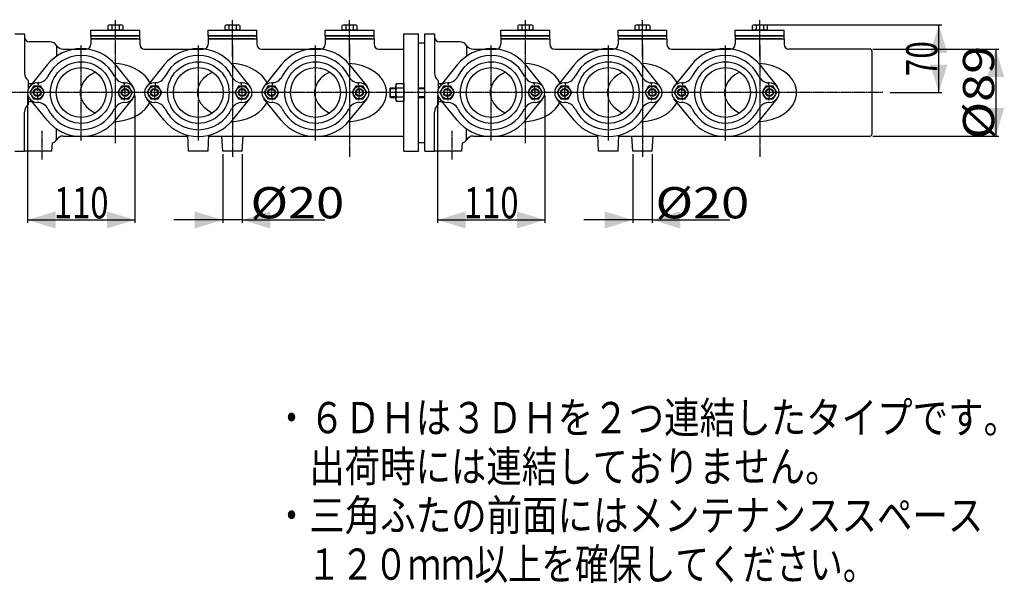
# Model space of a CAD drawing. Extents: x -1763 to 1878, y -576 to 1001.
# Drawn here: x -1244 to -236, y -576 to 0 of the extents above; entities that cross this region are included whole.
import ezdxf
from ezdxf.enums import TextEntityAlignment as Align

# ---------------------------------------------------------------- set-up
doc = ezdxf.new("R2010")
doc.units = 0
doc.linetypes.add('CENTER', pattern=[2, 1.25, -0.25, 0.25, -0.25])
doc.layers.get('0').update_dxf_attribs({"color": 3, "linetype": 'CONTINUOUS'})
doc.styles.get("Standard").update_dxf_attribs({"font": 'TXT', "bigfont": 'BIGFONT'})

# ---------------------------------------------------------------- blocks, each defined once
blk = doc.blocks.new('G0')
at = {"color": 7, "linetype": 'CONTINUOUS'}
for p, q in [((-1051.28811, -16.089139), (-1051.28811, -19.089139)), ((-1001.28811, -16.089139), (-1051.28811, -16.089139)), ((-1051.28811, -19.089139), (-1001.28811, -19.089139)), ((-1001.28811, -19.089139), (-1001.28811, -16.089139))]:
    blk.add_line(p, q, dxfattribs=at)
blk = doc.blocks.new('G1')
at = {"color": 7, "linetype": 'CONTINUOUS'}
for p, q in [((-1051.28811, -16.089139), (-1051.28811, -10.089139)), ((-1051.28811, -10.089139), (-1001.28811, -10.089139)), ((-1051.28811, -16.089139), (-1001.28811, -16.089139)), ((-1001.28811, -16.089139), (-1001.28811, -10.089139))]:
    blk.add_line(p, q, dxfattribs=at)
blk = doc.blocks.new('G2')
at = {"color": 7, "linetype": 'CONTINUOUS'}
for p, q in [((-1033.793663, -10.089139), (-1033.793663, -5.39104)), ((-1031.917275, -4.789139), (-1020.658945, -4.789139)), ((-1030.040887, -5.39104), (-1030.040887, -10.089139)), ((-1022.535333, -5.39104), (-1022.535333, -10.089139)), ((-1018.782556, -5.39104), (-1018.782556, -10.089139)), ((-1018.782556, -10.089139), (-1033.793663, -10.089139))]:
    blk.add_line(p, q, dxfattribs=at)
for centre, radius, start, end in [((-1031.917275, -8.014852), 3.225713, 54.42999, 125.57001), ((-1026.28811, -16.789139), 12, 71.776086, 108.223914), ((-1020.658945, -8.014852), 3.225713, 54.42999, 125.57001)]:
    blk.add_arc(centre, radius, start, end, dxfattribs=at)
blk = doc.blocks.new('G6')
at = {"color": 7, "linetype": 'CONTINUOUS'}
for p, q in [((-1230.040887, -67.589139), (-1233.793663, -74.089139)), ((-1222.535333, -67.589139), (-1230.040887, -67.589139)), ((-1218.782556, -74.089139), (-1222.535333, -67.589139)), ((-1233.793663, -74.089139), (-1230.040887, -80.589139)), ((-1230.040887, -80.589139), (-1222.535333, -80.589139)), ((-1222.535333, -80.589139), (-1218.782556, -74.089139))]:
    blk.add_line(p, q, dxfattribs=at)
for radius in [6.5, 4, 3.323418]:
    blk.add_circle((-1226.28811, -74.089139), radius, dxfattribs=at)
blk = doc.blocks.new('G7')
at = {"color": 7, "linetype": 'CONTINUOUS'}
for p, q in [((-1140.040887, -67.589139), (-1143.793663, -74.089139)), ((-1132.535333, -67.589139), (-1140.040887, -67.589139)), ((-1128.782556, -74.089139), (-1132.535333, -67.589139)), ((-1143.793663, -74.089139), (-1140.040887, -80.589139)), ((-1140.040887, -80.589139), (-1132.535333, -80.589139)), ((-1132.535333, -80.589139), (-1128.782556, -74.089139))]:
    blk.add_line(p, q, dxfattribs=at)
for radius in [6.5, 4, 3.323418]:
    blk.add_circle((-1136.28811, -74.089139), radius, dxfattribs=at)
blk = doc.blocks.new('G8')
at = {"color": 7, "linetype": 'CONTINUOUS'}
for p, q in [((-1110.040887, -67.589139), (-1113.793663, -74.089139)), ((-1102.535333, -67.589139), (-1110.040887, -67.589139)), ((-1098.782556, -74.089139), (-1102.535333, -67.589139)), ((-1113.793663, -74.089139), (-1110.040887, -80.589139)), ((-1110.040887, -80.589139), (-1102.535333, -80.589139)), ((-1102.535333, -80.589139), (-1098.782556, -74.089139))]:
    blk.add_line(p, q, dxfattribs=at)
for radius in [6.5, 4, 3.323418]:
    blk.add_circle((-1106.28811, -74.089139), radius, dxfattribs=at)
blk = doc.blocks.new('G9')
at = {"color": 7, "linetype": 'CONTINUOUS'}
for p, q in [((-1020.040887, -67.589139), (-1023.793663, -74.089139)), ((-1012.535333, -67.589139), (-1020.040887, -67.589139)), ((-1008.782556, -74.089139), (-1012.535333, -67.589139)), ((-1023.793663, -74.089139), (-1020.040887, -80.589139)), ((-1020.040887, -80.589139), (-1012.535333, -80.589139)), ((-1012.535333, -80.589139), (-1008.782556, -74.089139))]:
    blk.add_line(p, q, dxfattribs=at)
for radius in [6.5, 4, 3.323418]:
    blk.add_circle((-1016.28811, -74.089139), radius, dxfattribs=at)
blk = doc.blocks.new('G15')
at = {"color": 7, "linetype": 'CONTINUOUS'}
for p, q in [((-1236.28811, -77.089139), (-1236.28811, -207.460417)), ((-1126.28811, -77.089139), (-1126.28811, -207.460417)), ((-1236.28811, -204.460417), (-1126.28811, -204.460417))]:
    blk.add_line(p, q, dxfattribs=at)
at = {"color": 7}
for points in [[(-1207.598967, -195.689265), (-1207.598967, -213.231568), (-1236.28811, -204.460417)], [(-1154.977253, -213.231568), (-1154.977253, -195.689265), (-1126.28811, -204.460417)]]:
    blk.add_solid(points, dxfattribs=at)
at = {"color": 7, "width": 0.58}
blk.add_text('110', height=32, dxfattribs=at).set_placement((-1209.28811, -202.860418), (-1153.28811, -202.860418), align=Align.FIT)
blk = doc.blocks.new('G20')
at = {"color": 7, "linetype": 'CONTINUOUS'}
for p, q in [((-1121.28811, -16.089139), (-1171.28811, -16.089139)), ((-1171.28811, -16.089139), (-1171.28811, -19.089139)), ((-1171.28811, -19.089139), (-1121.28811, -19.089139)), ((-1121.28811, -19.089139), (-1121.28811, -16.089139))]:
    blk.add_line(p, q, dxfattribs=at)
blk = doc.blocks.new('G21')
at = {"color": 7, "linetype": 'CONTINUOUS'}
for p, q in [((-1171.28811, -10.089139), (-1121.28811, -10.089139)), ((-1171.28811, -16.089139), (-1171.28811, -10.089139)), ((-1171.28811, -16.089139), (-1121.28811, -16.089139)), ((-1121.28811, -16.089139), (-1121.28811, -10.089139))]:
    blk.add_line(p, q, dxfattribs=at)
blk = doc.blocks.new('G22')
at = {"color": 7, "linetype": 'CONTINUOUS'}
for p, q in [((-1153.793663, -10.089139), (-1153.793663, -5.39104)), ((-1151.917275, -4.789139), (-1140.658945, -4.789139)), ((-1150.040887, -5.39104), (-1150.040887, -10.089139)), ((-1142.535333, -5.39104), (-1142.535333, -10.089139)), ((-1138.782556, -5.39104), (-1138.782556, -10.089139)), ((-1138.782556, -10.089139), (-1153.793663, -10.089139))]:
    blk.add_line(p, q, dxfattribs=at)
for centre, radius, start, end in [((-1151.917275, -8.014852), 3.225713, 54.42999, 125.57001), ((-1146.28811, -16.789139), 12, 71.776086, 108.223914), ((-1140.658945, -8.014852), 3.225713, 54.42999, 125.57001)]:
    blk.add_arc(centre, radius, start, end, dxfattribs=at)
blk = doc.blocks.new('G39')
at = {"color": 7, "linetype": 'CONTINUOUS'}
for p, q in [((-881.28811, -16.089139), (-931.28811, -16.089139)), ((-931.28811, -16.089139), (-931.28811, -19.089139)), ((-931.28811, -19.089139), (-881.28811, -19.089139)), ((-881.28811, -19.089139), (-881.28811, -16.089139))]:
    blk.add_line(p, q, dxfattribs=at)
blk = doc.blocks.new('G40')
at = {"color": 7, "linetype": 'CONTINUOUS'}
for p, q in [((-931.28811, -10.089139), (-881.28811, -10.089139)), ((-931.28811, -16.089139), (-931.28811, -10.089139)), ((-931.28811, -16.089139), (-881.28811, -16.089139)), ((-881.28811, -16.089139), (-881.28811, -10.089139))]:
    blk.add_line(p, q, dxfattribs=at)
blk = doc.blocks.new('G41')
at = {"color": 7, "linetype": 'CONTINUOUS'}
for p, q in [((-913.793663, -10.089139), (-913.793663, -5.39104)), ((-911.917275, -4.789139), (-900.658945, -4.789139)), ((-910.040887, -5.39104), (-910.040887, -10.089139)), ((-902.535333, -5.39104), (-902.535333, -10.089139)), ((-898.782556, -5.39104), (-898.782556, -10.089139)), ((-898.782556, -10.089139), (-913.793663, -10.089139))]:
    blk.add_line(p, q, dxfattribs=at)
for centre, radius, start, end in [((-911.917275, -8.014852), 3.225713, 54.42999, 125.57001), ((-906.28811, -16.789139), 12, 71.776086, 108.223914), ((-900.658945, -8.014852), 3.225713, 54.42999, 125.57001)]:
    blk.add_arc(centre, radius, start, end, dxfattribs=at)
blk = doc.blocks.new('G42')
at = {"color": 7, "linetype": 'CONTINUOUS'}
for p, q in [((-990.040887, -67.589139), (-993.793663, -74.089139)), ((-982.535333, -67.589139), (-990.040887, -67.589139)), ((-978.782556, -74.089139), (-982.535333, -67.589139)), ((-993.793663, -74.089139), (-990.040887, -80.589139)), ((-990.040887, -80.589139), (-982.535333, -80.589139)), ((-982.535333, -80.589139), (-978.782556, -74.089139))]:
    blk.add_line(p, q, dxfattribs=at)
for radius in [6.5, 4, 3.323418]:
    blk.add_circle((-986.28811, -74.089139), radius, dxfattribs=at)
blk = doc.blocks.new('G43')
at = {"color": 7, "linetype": 'CONTINUOUS'}
for p, q in [((-900.040887, -67.589139), (-903.793663, -74.089139)), ((-892.535333, -67.589139), (-900.040887, -67.589139)), ((-888.782556, -74.089139), (-892.535333, -67.589139)), ((-903.793663, -74.089139), (-900.040887, -80.589139)), ((-900.040887, -80.589139), (-892.535333, -80.589139)), ((-892.535333, -80.589139), (-888.782556, -74.089139))]:
    blk.add_line(p, q, dxfattribs=at)
for radius in [6.5, 4, 3.323418]:
    blk.add_circle((-896.28811, -74.089139), radius, dxfattribs=at)
blk = doc.blocks.new('G48')
at = {"color": 7, "linetype": 'CONTINUOUS'}
for p, q in [((-1036.28811, -137.089139), (-1036.28811, -207.460417)), ((-1016.28811, -137.089139), (-1016.28811, -207.460417)), ((-1036.28811, -204.460417), (-1086.28811, -204.460417)), ((-1016.28811, -204.460417), (-1036.28811, -204.460417)), ((-1016.28811, -204.460417), (-931.865946, -204.460417))]:
    blk.add_line(p, q, dxfattribs=at)
at = {"color": 7}
for points in [[(-1064.977253, -213.231568), (-1064.977253, -195.689265), (-1036.28811, -204.460417)], [(-987.598967, -195.689265), (-987.598967, -213.231568), (-1016.28811, -204.460417)]]:
    blk.add_solid(points, dxfattribs=at)
at = {"color": 7, "width": 0.6}
blk.add_text('%%c20', height=32, dxfattribs=at).set_placement((-1007.865945, -202.860418), (-911.865945, -202.860418), align=Align.FIT)
blk = doc.blocks.new('G49')
at = {"color": 7, "linetype": 'CONTINUOUS'}
for p, q in [((-581.28811, -16.089139), (-631.28811, -16.089139)), ((-631.28811, -16.089139), (-631.28811, -19.089139)), ((-631.28811, -19.089139), (-581.28811, -19.089139)), ((-581.28811, -19.089139), (-581.28811, -16.089139))]:
    blk.add_line(p, q, dxfattribs=at)
blk = doc.blocks.new('G50')
at = {"color": 7, "linetype": 'CONTINUOUS'}
for p, q in [((-631.28811, -10.089139), (-581.28811, -10.089139)), ((-631.28811, -16.089139), (-631.28811, -10.089139)), ((-631.28811, -16.089139), (-581.28811, -16.089139)), ((-581.28811, -16.089139), (-581.28811, -10.089139))]:
    blk.add_line(p, q, dxfattribs=at)
blk = doc.blocks.new('G51')
at = {"color": 7, "linetype": 'CONTINUOUS'}
for p, q in [((-613.793663, -10.089139), (-613.793663, -5.39104)), ((-611.917275, -4.789139), (-600.658945, -4.789139)), ((-610.040887, -5.39104), (-610.040887, -10.089139)), ((-602.535333, -5.39104), (-602.535333, -10.089139)), ((-598.782556, -5.39104), (-598.782556, -10.089139)), ((-598.782556, -10.089139), (-613.793663, -10.089139))]:
    blk.add_line(p, q, dxfattribs=at)
for centre, radius, start, end in [((-611.917275, -8.014852), 3.225713, 54.42999, 125.57001), ((-606.28811, -16.789139), 12, 71.776086, 108.223914), ((-600.658945, -8.014852), 3.225713, 54.42999, 125.57001)]:
    blk.add_arc(centre, radius, start, end, dxfattribs=at)
blk = doc.blocks.new('G53')
at = {"color": 7, "linetype": 'CONTINUOUS'}
for p, q in [((-859.037588, -81.017342), (-859.037588, -67.160936)), ((-858.308771, -64.851535), (-850.637588, -64.851535)), ((-850.637588, -69.470337), (-858.308771, -69.470337)), ((-850.637588, -64.851535), (-850.637588, -83.326744)), ((-850.637588, -78.707941), (-858.308771, -78.707941)), ((-850.637588, -83.326744), (-858.308771, -83.326744))]:
    blk.add_line(p, q, dxfattribs=at)
for centre, radius, start, end in [((-855.014282, -67.160936), 4.023306, 144.969964, 215.030036), ((-844.037588, -74.089139), 15, 162.066067, 197.933933), ((-855.014282, -81.017342), 4.023306, 144.969964, 215.030036)]:
    blk.add_arc(centre, radius, start, end, dxfattribs=at)
blk = doc.blocks.new('G54')
at = {"color": 7, "linetype": 'CONTINUOUS'}
for p, q in [((-864.476211, -69.089139), (-865.28811, -69.901038)), ((-865.28811, -69.901038), (-859.037588, -69.901038)), ((-865.28811, -69.901038), (-865.28811, -78.27724)), ((-864.476211, -79.089139), (-864.476211, -69.089139)), ((-864.476211, -69.089139), (-859.037588, -69.089139)), ((-835.637588, -69.089139), (-829.28811, -69.089139)), ((-835.637588, -69.901038), (-829.28811, -69.901038)), ((-865.28811, -78.27724), (-859.037588, -78.27724)), ((-865.28811, -78.27724), (-864.476211, -79.089139)), ((-864.476211, -79.089139), (-859.037588, -79.089139)), ((-835.637588, -78.27724), (-829.28811, -78.27724)), ((-835.637588, -79.089139), (-829.28811, -79.089139))]:
    blk.add_line(p, q, dxfattribs=at)
blk = doc.blocks.new('G55')
at = {"color": 7, "linetype": 'CONTINUOUS'}
for p, q in [((-810.040887, -67.589139), (-813.793663, -74.089139)), ((-802.535333, -67.589139), (-810.040887, -67.589139)), ((-798.782556, -74.089139), (-802.535333, -67.589139)), ((-813.793663, -74.089139), (-810.040887, -80.589139)), ((-810.040887, -80.589139), (-802.535333, -80.589139)), ((-802.535333, -80.589139), (-798.782556, -74.089139))]:
    blk.add_line(p, q, dxfattribs=at)
for radius in [6.5, 4, 3.323418]:
    blk.add_circle((-806.28811, -74.089139), radius, dxfattribs=at)
blk = doc.blocks.new('G56')
at = {"color": 7, "linetype": 'CONTINUOUS'}
for p, q in [((-720.040887, -67.589139), (-723.793663, -74.089139)), ((-712.535333, -67.589139), (-720.040887, -67.589139)), ((-708.782556, -74.089139), (-712.535333, -67.589139)), ((-723.793663, -74.089139), (-720.040887, -80.589139)), ((-720.040887, -80.589139), (-712.535333, -80.589139)), ((-712.535333, -80.589139), (-708.782556, -74.089139))]:
    blk.add_line(p, q, dxfattribs=at)
for radius in [6.5, 4, 3.323418]:
    blk.add_circle((-716.28811, -74.089139), radius, dxfattribs=at)
blk = doc.blocks.new('G57')
at = {"color": 7, "linetype": 'CONTINUOUS'}
for p, q in [((-690.040887, -67.589139), (-693.793663, -74.089139)), ((-682.535333, -67.589139), (-690.040887, -67.589139)), ((-678.782556, -74.089139), (-682.535333, -67.589139)), ((-693.793663, -74.089139), (-690.040887, -80.589139)), ((-690.040887, -80.589139), (-682.535333, -80.589139)), ((-682.535333, -80.589139), (-678.782556, -74.089139))]:
    blk.add_line(p, q, dxfattribs=at)
for radius in [6.5, 4, 3.323418]:
    blk.add_circle((-686.28811, -74.089139), radius, dxfattribs=at)
blk = doc.blocks.new('G58')
at = {"color": 7, "linetype": 'CONTINUOUS'}
for p, q in [((-600.040887, -67.589139), (-603.793663, -74.089139)), ((-592.535333, -67.589139), (-600.040887, -67.589139)), ((-588.782556, -74.089139), (-592.535333, -67.589139)), ((-603.793663, -74.089139), (-600.040887, -80.589139)), ((-600.040887, -80.589139), (-592.535333, -80.589139)), ((-592.535333, -80.589139), (-588.782556, -74.089139))]:
    blk.add_line(p, q, dxfattribs=at)
for radius in [6.5, 4, 3.323418]:
    blk.add_circle((-596.28811, -74.089139), radius, dxfattribs=at)
blk = doc.blocks.new('G66')
at = {"color": 7, "linetype": 'CONTINUOUS'}
for p, q in [((-816.28811, -77.089139), (-816.28811, -207.460417)), ((-706.28811, -77.089139), (-706.28811, -207.460417)), ((-816.28811, -204.460417), (-706.28811, -204.460417))]:
    blk.add_line(p, q, dxfattribs=at)
at = {"color": 7}
for points in [[(-787.598967, -195.689265), (-787.598967, -213.231568), (-816.28811, -204.460417)], [(-734.977253, -213.231568), (-734.977253, -195.689265), (-706.28811, -204.460417)]]:
    blk.add_solid(points, dxfattribs=at)
at = {"color": 7, "width": 0.58}
blk.add_text('110', height=32, dxfattribs=at).set_placement((-789.28811, -202.860418), (-733.28811, -202.860418), align=Align.FIT)
blk = doc.blocks.new('G68')
at = {"color": 7, "linetype": 'CONTINUOUS'}
for p, q in [((-370.28811, -29.589139), (-241.473189, -29.589139)), ((-244.473189, -29.589139), (-244.473189, -118.589139)), ((-370.28811, -118.589139), (-241.473189, -118.589139))]:
    blk.add_line(p, q, dxfattribs=at)
at = {"color": 7}
for points in [[(-235.702038, -58.278282), (-253.24434, -58.278282), (-244.473189, -29.589139)], [(-253.24434, -89.899997), (-235.702038, -89.899997), (-244.473189, -118.589139)]]:
    blk.add_solid(points, dxfattribs=at)
at = {"color": 7, "width": 0.6}
blk.add_text('%%c89', height=32, rotation=90, dxfattribs=at).set_placement((-246.073188, -122.089139), (-246.073188, -26.089139), align=Align.FIT)
blk = doc.blocks.new('G74')
at = {"color": 7, "linetype": 'CONTINUOUS'}
for p, q in [((-483.28811, -4.789139), (-299.751646, -4.789139)), ((-302.751646, -74.089139), (-302.751646, -4.789139)), ((-352.572017, -74.089139), (-299.751646, -74.089139))]:
    blk.add_line(p, q, dxfattribs=at)
at = {"color": 7}
for points in [[(-293.980495, -33.478282), (-311.522797, -33.478282), (-302.751646, -4.789139)], [(-311.522797, -45.399997), (-293.980495, -45.399997), (-302.751646, -74.089139)]]:
    blk.add_solid(points, dxfattribs=at)
at = {"color": 7, "width": 0.56}
blk.add_text('70', height=32, rotation=90, dxfattribs=at).set_placement((-304.351645, -57.439139), (-304.351645, -21.439139), align=Align.FIT)
blk = doc.blocks.new('G75')
at = {"color": 7, "linetype": 'CONTINUOUS'}
for p, q in [((-751.28811, -16.089139), (-751.28811, -19.089139)), ((-701.28811, -16.089139), (-751.28811, -16.089139)), ((-751.28811, -19.089139), (-701.28811, -19.089139)), ((-701.28811, -19.089139), (-701.28811, -16.089139))]:
    blk.add_line(p, q, dxfattribs=at)
blk = doc.blocks.new('G76')
at = {"color": 7, "linetype": 'CONTINUOUS'}
for p, q in [((-751.28811, -16.089139), (-751.28811, -10.089139)), ((-751.28811, -10.089139), (-701.28811, -10.089139)), ((-751.28811, -16.089139), (-701.28811, -16.089139)), ((-701.28811, -16.089139), (-701.28811, -10.089139))]:
    blk.add_line(p, q, dxfattribs=at)
blk = doc.blocks.new('G77')
at = {"color": 7, "linetype": 'CONTINUOUS'}
for p, q in [((-733.793663, -10.089139), (-733.793663, -5.39104)), ((-731.917275, -4.789139), (-720.658945, -4.789139)), ((-730.040887, -5.39104), (-730.040887, -10.089139)), ((-722.535333, -5.39104), (-722.535333, -10.089139)), ((-718.782556, -5.39104), (-718.782556, -10.089139)), ((-718.782556, -10.089139), (-733.793663, -10.089139))]:
    blk.add_line(p, q, dxfattribs=at)
for centre, radius, start, end in [((-731.917275, -8.014852), 3.225713, 54.42999, 125.57001), ((-726.28811, -16.789139), 12, 71.776086, 108.223914), ((-720.658945, -8.014852), 3.225713, 54.42999, 125.57001)]:
    blk.add_arc(centre, radius, start, end, dxfattribs=at)
blk = doc.blocks.new('G93')
at = {"color": 7, "linetype": 'CONTINUOUS'}
for p, q in [((-511.28811, -16.089139), (-511.28811, -19.089139)), ((-461.28811, -16.089139), (-511.28811, -16.089139)), ((-511.28811, -19.089139), (-461.28811, -19.089139)), ((-461.28811, -19.089139), (-461.28811, -16.089139))]:
    blk.add_line(p, q, dxfattribs=at)
blk = doc.blocks.new('G94')
at = {"color": 7, "linetype": 'CONTINUOUS'}
for p, q in [((-511.28811, -16.089139), (-511.28811, -10.089139)), ((-511.28811, -10.089139), (-461.28811, -10.089139)), ((-511.28811, -16.089139), (-461.28811, -16.089139)), ((-461.28811, -16.089139), (-461.28811, -10.089139))]:
    blk.add_line(p, q, dxfattribs=at)
blk = doc.blocks.new('G95')
at = {"color": 7, "linetype": 'CONTINUOUS'}
for p, q in [((-493.793663, -10.089139), (-493.793663, -5.39104)), ((-491.917275, -4.789139), (-480.658945, -4.789139)), ((-490.040887, -5.39104), (-490.040887, -10.089139)), ((-482.535333, -5.39104), (-482.535333, -10.089139)), ((-478.782556, -5.39104), (-478.782556, -10.089139)), ((-478.782556, -10.089139), (-493.793663, -10.089139))]:
    blk.add_line(p, q, dxfattribs=at)
for centre, radius, start, end in [((-491.917275, -8.014852), 3.225713, 54.42999, 125.57001), ((-486.28811, -16.789139), 12, 71.776086, 108.223914), ((-480.658945, -8.014852), 3.225713, 54.42999, 125.57001)]:
    blk.add_arc(centre, radius, start, end, dxfattribs=at)
blk = doc.blocks.new('G96')
at = {"color": 7, "linetype": 'CONTINUOUS'}
for p, q in [((-570.040887, -67.589139), (-573.793663, -74.089139)), ((-562.535333, -67.589139), (-570.040887, -67.589139)), ((-558.782556, -74.089139), (-562.535333, -67.589139)), ((-573.793663, -74.089139), (-570.040887, -80.589139)), ((-570.040887, -80.589139), (-562.535333, -80.589139)), ((-562.535333, -80.589139), (-558.782556, -74.089139))]:
    blk.add_line(p, q, dxfattribs=at)
for radius in [6.5, 4, 3.323418]:
    blk.add_circle((-566.28811, -74.089139), radius, dxfattribs=at)
blk = doc.blocks.new('G97')
at = {"color": 7, "linetype": 'CONTINUOUS'}
for p, q in [((-480.040887, -67.589139), (-483.793663, -74.089139)), ((-472.535333, -67.589139), (-480.040887, -67.589139)), ((-468.782556, -74.089139), (-472.535333, -67.589139)), ((-483.793663, -74.089139), (-480.040887, -80.589139)), ((-480.040887, -80.589139), (-472.535333, -80.589139)), ((-472.535333, -80.589139), (-468.782556, -74.089139))]:
    blk.add_line(p, q, dxfattribs=at)
for radius in [6.5, 4, 3.323418]:
    blk.add_circle((-476.28811, -74.089139), radius, dxfattribs=at)
blk = doc.blocks.new('G100')
at = {"color": 7, "linetype": 'CONTINUOUS'}
for p, q in [((-616.28811, -137.089139), (-616.28811, -207.460417)), ((-596.28811, -137.089139), (-596.28811, -207.460417)), ((-616.28811, -204.460417), (-666.28811, -204.460417)), ((-596.28811, -204.460417), (-616.28811, -204.460417)), ((-596.28811, -204.460417), (-517.002352, -204.460417))]:
    blk.add_line(p, q, dxfattribs=at)
at = {"color": 7}
for points in [[(-644.977253, -213.231568), (-644.977253, -195.689265), (-616.28811, -204.460417)], [(-567.598967, -195.689265), (-567.598967, -213.231568), (-596.28811, -204.460417)]]:
    blk.add_solid(points, dxfattribs=at)
at = {"color": 7, "width": 0.6}
blk.add_text('%%c20', height=32, dxfattribs=at).set_placement((-593.002352, -202.860418), (-497.002352, -202.860418), align=Align.FIT)

msp = doc.modelspace()

# ---------------------------------------------------------------- linework, layer by layer
at = {"color": 7, "linetype": 'CENTER'}
for p, q in [((-1146.28811, -125.77086), (-1146.28811, 0.498988)), ((-1026.28811, -37.275419), (-1026.28811, 0.498988)), ((-906.28811, -37.275419), (-906.28811, 0.498988)), ((-726.28811, -125.77086), (-726.28811, 0.498988)), ((-606.28811, -37.275419), (-606.28811, 0.498988)), ((-486.28811, -37.275419), (-486.28811, 0.498988)), ((-1181.28811, -123.181331), (-1181.28811, -25.501578)), ((-1181.28811, -123.181331), (-1181.28811, -25.501578)), ((-1061.28811, -123.181331), (-1061.28811, -25.501578)), ((-1026.28811, -25.314604), (-1026.28811, -139.812117)), ((-941.28811, -123.181331), (-941.28811, -25.501578)), ((-906.28811, -25.314604), (-906.28811, -139.812117)), ((-761.28811, -123.181331), (-761.28811, -25.501578)), ((-641.28811, -123.181331), (-641.28811, -25.501578)), ((-606.28811, -25.314604), (-606.28811, -139.812117)), ((-521.28811, -123.181331), (-521.28811, -25.501578)), ((-486.28811, -25.314604), (-486.28811, -139.812117)), ((-360.236299, -74.089139), (-1293.979304, -74.089139)), ((-1221.28811, -142.658388), (-1221.28811, -113.217615)), ((-801.28811, -142.658388), (-801.28811, -113.217615))]:
    msp.add_line(p, q, dxfattribs=at)
at = {"color": 7, "linetype": 'CONTINUOUS'}
for p, q in [((-1249.28811, -14.089139), (-1239.28811, -14.089139)), ((-1239.28811, -14.089139), (-1239.28811, -54.089139)), ((-1171.28811, -19.089139), (-1171.28811, -24.589139)), ((-1123.888698, -19.089139), (-1171.28811, -19.089139)), ((-1121.28811, -19.089139), (-1121.28811, -24.589139)), ((-1051.28811, -19.089139), (-1051.28811, -24.589139)), ((-1003.888698, -19.089139), (-1051.28811, -19.089139)), ((-1001.28811, -19.089139), (-1001.28811, -24.589139)), ((-931.28811, -19.089139), (-931.28811, -24.589139)), ((-883.888698, -19.089139), (-931.28811, -19.089139)), ((-881.28811, -19.089139), (-881.28811, -24.589139)), ((-850.637588, -134.089139), (-850.637588, -14.089139)), ((-850.637588, -14.089139), (-835.637588, -14.089139)), ((-835.637588, -134.089139), (-835.637588, -14.089139)), ((-829.28811, -134.089139), (-829.28811, -14.089139)), ((-829.28811, -14.089139), (-819.28811, -14.089139)), ((-819.28811, -14.089139), (-819.28811, -54.089139)), ((-751.28811, -19.089139), (-751.28811, -24.589139)), ((-703.888698, -19.089139), (-751.28811, -19.089139)), ((-701.28811, -19.089139), (-701.28811, -24.589139)), ((-631.28811, -19.089139), (-631.28811, -24.589139)), ((-583.888698, -19.089139), (-631.28811, -19.089139)), ((-581.28811, -19.089139), (-581.28811, -24.589139)), ((-511.28811, -19.089139), (-511.28811, -24.589139)), ((-463.888698, -19.089139), (-511.28811, -19.089139)), ((-461.28811, -19.089139), (-461.28811, -24.589139)), ((-1213.28811, -22.089139), (-1234.28811, -22.089139)), ((-1206.510389, -25.839139), (-1206.510389, -36.822041)), ((-1199.732668, -29.589139), (-1176.28811, -29.589139)), ((-1116.28811, -29.589139), (-1056.28811, -29.589139)), ((-996.28811, -29.589139), (-936.28811, -29.589139)), ((-876.28811, -29.589139), (-850.637588, -29.589139)), ((-835.637588, -23.089139), (-829.28811, -23.089139)), ((-793.28811, -22.089139), (-814.28811, -22.089139)), ((-786.510389, -25.839139), (-786.510389, -36.822041)), ((-779.732668, -29.589139), (-756.28811, -29.589139)), ((-696.28811, -29.589139), (-636.28811, -29.589139)), ((-576.28811, -29.589139), (-516.28811, -29.589139)), ((-373.28811, -29.589139), (-456.28811, -29.589139)), ((-371.28811, -31.589139), (-371.28811, -116.589139)), ((-1216.28811, -45.804868), (-1234.065888, -67.803746)), ((-1142.308096, -44.694502), (-1147.674929, -44.170014)), ((-1142.308096, -44.694502), (-1147.674929, -44.170014)), ((-1146.28811, -45.804868), (-1128.510332, -67.803746)), ((-1137.079549, -45.698336), (-1142.308096, -44.694502)), ((-1132.074552, -47.165147), (-1137.079549, -45.698336)), ((-1127.374721, -49.071014), (-1132.074552, -47.165147)), ((-1123.056698, -51.384858), (-1127.374721, -49.071014)), ((-1096.28811, -45.804868), (-1114.065888, -67.803746)), ((-1022.308096, -44.694502), (-1027.674929, -44.170014)), ((-1022.308096, -44.694502), (-1027.674929, -44.170014)), ((-1026.28811, -45.804868), (-1008.510332, -67.803746)), ((-1017.079549, -45.698336), (-1022.308096, -44.694502)), ((-1012.074552, -47.165147), (-1017.079549, -45.698336)), ((-1007.374721, -49.071014), (-1012.074552, -47.165147)), ((-1003.056698, -51.384858), (-1007.374721, -49.071014)), ((-976.28811, -45.804868), (-994.065888, -67.803746)), ((-900.307951, -45.018826), (-907.674929, -44.170014)), ((-900.307951, -45.018826), (-907.674929, -44.170014)), ((-906.28811, -45.804868), (-888.510332, -67.803746)), ((-893.265354, -46.767417), (-900.307951, -45.018826)), ((-886.765118, -49.361666), (-893.265354, -46.767417)), ((-881.008438, -52.721276), (-886.765118, -49.361666)), ((-796.28811, -45.804868), (-814.065888, -67.803746)), ((-722.308096, -44.694502), (-727.674929, -44.170014)), ((-722.308096, -44.694502), (-727.674929, -44.170014)), ((-726.28811, -45.804868), (-708.510332, -67.803746)), ((-717.079549, -45.698336), (-722.308096, -44.694502)), ((-712.074552, -47.165147), (-717.079549, -45.698336)), ((-707.374721, -49.071014), (-712.074552, -47.165147)), ((-703.056698, -51.384858), (-707.374721, -49.071014)), ((-676.28811, -45.804868), (-694.065888, -67.803746)), ((-602.308096, -44.694502), (-607.674929, -44.170014)), ((-602.308096, -44.694502), (-607.674929, -44.170014)), ((-606.28811, -45.804868), (-588.510332, -67.803746)), ((-597.079549, -45.698336), (-602.308096, -44.694502)), ((-592.074552, -47.165147), (-597.079549, -45.698336)), ((-587.374721, -49.071014), (-592.074552, -47.165147)), ((-583.056698, -51.384858), (-587.374721, -49.071014)), ((-556.28811, -45.804868), (-574.065888, -67.803746)), ((-480.307951, -45.018826), (-487.674929, -44.170014)), ((-480.307951, -45.018826), (-487.674929, -44.170014)), ((-486.28811, -45.804868), (-468.510332, -67.803746)), ((-473.265354, -46.767417), (-480.307951, -45.018826)), ((-466.765118, -49.361666), (-473.265354, -46.767417)), ((-461.008438, -52.721276), (-466.765118, -49.361666)), ((-1175.747568, -59.381312), (-1178.929058, -63.247818)), ((-1171.659491, -55.967426), (-1175.747568, -59.381312)), ((-1166.790635, -53.111217), (-1171.659491, -55.967426)), ((-1119.190899, -54.068946), (-1123.056698, -51.384858)), ((-1115.840363, -57.079509), (-1119.190899, -54.068946)), ((-1113.05973, -60.367453), (-1115.840363, -57.079509)), ((-1110.894343, -63.87916), (-1113.05973, -60.367453)), ((-1055.747568, -59.381312), (-1058.929058, -63.247818)), ((-1051.659491, -55.967426), (-1055.747568, -59.381312)), ((-1046.790635, -53.111217), (-1051.659491, -55.967426)), ((-999.190899, -54.068946), (-1003.056698, -51.384858)), ((-995.840363, -57.079509), (-999.190899, -54.068946)), ((-993.05973, -60.367453), (-995.840363, -57.079509)), ((-990.894343, -63.87916), (-993.05973, -60.367453)), ((-935.747568, -59.381312), (-938.929058, -63.247818)), ((-931.659491, -55.967426), (-935.747568, -59.381312)), ((-926.790635, -53.111217), (-931.659491, -55.967426)), ((-876.173494, -56.742261), (-881.008438, -52.721276)), ((-872.409936, -61.300164), (-876.173494, -56.742261)), ((-755.747568, -59.381312), (-758.929058, -63.247818)), ((-751.659491, -55.967426), (-755.747568, -59.381312)), ((-746.790635, -53.111217), (-751.659491, -55.967426)), ((-699.190899, -54.068946), (-703.056698, -51.384858)), ((-695.840363, -57.079509), (-699.190899, -54.068946)), ((-693.05973, -60.367453), (-695.840363, -57.079509)), ((-690.894343, -63.87916), (-693.05973, -60.367453)), ((-635.747568, -59.381312), (-638.929058, -63.247818)), ((-631.659491, -55.967426), (-635.747568, -59.381312)), ((-626.790635, -53.111217), (-631.659491, -55.967426)), ((-579.190899, -54.068946), (-583.056698, -51.384858)), ((-575.840363, -57.079509), (-579.190899, -54.068946)), ((-573.05973, -60.367453), (-575.840363, -57.079509)), ((-570.894343, -63.87916), (-573.05973, -60.367453)), ((-515.747568, -59.381312), (-518.929058, -63.247818)), ((-511.659491, -55.967426), (-515.747568, -59.381312)), ((-506.790635, -53.111217), (-511.659491, -55.967426)), ((-456.173494, -56.742261), (-461.008438, -52.721276)), ((-452.409936, -61.300164), (-456.173494, -56.742261)), ((-1235.28811, -69.73024), (-1235.28811, -62.089139)), ((-1235.28811, -64.851535), (-1231.680141, -64.851535)), ((-1235.28811, -69.470337), (-1235.28811, -64.851535)), ((-1235.28811, -69.470337), (-1235.157533, -69.470337)), ((-1181.106055, -67.447955), (-1182.211565, -71.852467)), ((-1178.929058, -63.247818), (-1181.106055, -67.447955)), ((-1061.106055, -67.447955), (-1062.211565, -71.852467)), ((-1058.929058, -63.247818), (-1061.106055, -67.447955)), ((-941.106055, -67.447955), (-942.211565, -71.852467)), ((-938.929058, -63.247818), (-941.106055, -67.447955)), ((-869.834254, -66.253909), (-872.409936, -61.300164)), ((-868.526169, -71.450169), (-869.834254, -66.253909)), ((-815.28811, -69.73024), (-815.28811, -62.089139)), ((-815.28811, -64.851535), (-811.680141, -64.851535)), ((-815.28811, -69.470337), (-815.28811, -64.851535)), ((-815.28811, -69.470337), (-815.157533, -69.470337)), ((-761.106055, -67.447955), (-762.211565, -71.852467)), ((-758.929058, -63.247818), (-761.106055, -67.447955)), ((-641.106055, -67.447955), (-642.211565, -71.852467)), ((-638.929058, -63.247818), (-641.106055, -67.447955)), ((-521.106055, -67.447955), (-522.211565, -71.852467)), ((-518.929058, -63.247818), (-521.106055, -67.447955)), ((-449.834254, -66.253909), (-452.409936, -61.300164)), ((-448.526169, -71.450169), (-449.834254, -66.253909)), ((-1235.28811, -83.326744), (-1235.28811, -78.448038)), ((-1235.28811, -86.089139), (-1235.28811, -78.707941)), ((-1235.28811, -78.707941), (-1235.157533, -78.707941)), ((-1216.28811, -102.373411), (-1234.065888, -80.374533)), ((-1182.211565, -71.852467), (-1182.211565, -76.325811)), ((-1182.211565, -76.325811), (-1181.106055, -80.730324)), ((-1146.28811, -102.373411), (-1128.510332, -80.374533)), ((-1096.28811, -102.373411), (-1114.065888, -80.374533)), ((-1062.211565, -71.852467), (-1062.211565, -76.325811)), ((-1062.211565, -76.325811), (-1061.106055, -80.730324)), ((-1026.28811, -102.373411), (-1008.510332, -80.374533)), ((-976.28811, -102.373411), (-994.065888, -80.374533)), ((-942.211565, -71.852467), (-942.211565, -76.325811)), ((-942.211565, -76.325811), (-941.106055, -80.730324)), ((-906.28811, -102.373411), (-888.510332, -80.374533)), ((-869.834254, -81.92437), (-868.526169, -76.72811)), ((-868.526169, -76.72811), (-868.526169, -71.450169)), ((-815.28811, -83.326744), (-815.28811, -78.448038)), ((-815.28811, -86.089139), (-815.28811, -78.707941)), ((-815.28811, -78.707941), (-815.157533, -78.707941)), ((-796.28811, -102.373411), (-814.065888, -80.374533)), ((-762.211565, -71.852467), (-762.211565, -76.325811)), ((-762.211565, -76.325811), (-761.106055, -80.730324)), ((-726.28811, -102.373411), (-708.510332, -80.374533)), ((-676.28811, -102.373411), (-694.065888, -80.374533)), ((-642.211565, -71.852467), (-642.211565, -76.325811)), ((-642.211565, -76.325811), (-641.106055, -80.730324)), ((-606.28811, -102.373411), (-588.510332, -80.374533)), ((-556.28811, -102.373411), (-574.065888, -80.374533)), ((-522.211565, -71.852467), (-522.211565, -76.325811)), ((-522.211565, -76.325811), (-521.106055, -80.730324)), ((-486.28811, -102.373411), (-468.510332, -80.374533)), ((-449.834254, -81.92437), (-448.526169, -76.72811)), ((-448.526169, -76.72811), (-448.526169, -71.450169)), ((-1235.28811, -83.326744), (-1231.680141, -83.326744)), ((-1181.106055, -80.730324), (-1178.929058, -84.930461)), ((-1178.929058, -84.930461), (-1175.747568, -88.796966)), ((-1175.747568, -88.796966), (-1171.659491, -92.210853)), ((-1115.840363, -91.098769), (-1113.05973, -87.810826)), ((-1113.05973, -87.810826), (-1110.894343, -84.299119)), ((-1113.05973, -87.810826), (-1110.894343, -84.299119)), ((-1061.106055, -80.730324), (-1058.929058, -84.930461)), ((-1058.929058, -84.930461), (-1055.747568, -88.796966)), ((-1055.747568, -88.796966), (-1051.659491, -92.210853)), ((-995.840363, -91.098769), (-993.05973, -87.810826)), ((-993.05973, -87.810826), (-990.894343, -84.299119)), ((-993.05973, -87.810826), (-990.894343, -84.299119)), ((-941.106055, -80.730324), (-938.929058, -84.930461)), ((-938.929058, -84.930461), (-935.747568, -88.796966)), ((-935.747568, -88.796966), (-931.659491, -92.210853)), ((-876.173494, -91.436018), (-872.409936, -86.878115)), ((-872.409936, -86.878115), (-869.834254, -81.92437)), ((-815.28811, -83.326744), (-811.680141, -83.326744)), ((-761.106055, -80.730324), (-758.929058, -84.930461)), ((-758.929058, -84.930461), (-755.747568, -88.796966)), ((-755.747568, -88.796966), (-751.659491, -92.210853)), ((-695.840363, -91.098769), (-693.05973, -87.810826)), ((-693.05973, -87.810826), (-690.894343, -84.299119)), ((-693.05973, -87.810826), (-690.894343, -84.299119)), ((-641.106055, -80.730324), (-638.929058, -84.930461)), ((-638.929058, -84.930461), (-635.747568, -88.796966)), ((-635.747568, -88.796966), (-631.659491, -92.210853)), ((-575.840363, -91.098769), (-573.05973, -87.810826)), ((-573.05973, -87.810826), (-570.894343, -84.299119)), ((-573.05973, -87.810826), (-570.894343, -84.299119)), ((-521.106055, -80.730324), (-518.929058, -84.930461)), ((-518.929058, -84.930461), (-515.747568, -88.796966)), ((-515.747568, -88.796966), (-511.659491, -92.210853)), ((-456.173494, -91.436018), (-452.409936, -86.878115)), ((-452.409936, -86.878115), (-449.834254, -81.92437)), ((-1239.28811, -134.089139), (-1239.28811, -94.089139)), ((-1171.659491, -92.210853), (-1166.790635, -95.067062)), ((-1171.659491, -92.210853), (-1166.790635, -95.067062)), ((-1132.074552, -101.013132), (-1127.374721, -99.107265)), ((-1127.374721, -99.107265), (-1123.056698, -96.793421)), ((-1123.056698, -96.793421), (-1119.190899, -94.109332)), ((-1119.190899, -94.109332), (-1115.840363, -91.098769)), ((-1051.659491, -92.210853), (-1046.790635, -95.067062)), ((-1051.659491, -92.210853), (-1046.790635, -95.067062)), ((-1012.074552, -101.013132), (-1007.374721, -99.107265)), ((-1007.374721, -99.107265), (-1003.056698, -96.793421)), ((-1003.056698, -96.793421), (-999.190899, -94.109332)), ((-999.190899, -94.109332), (-995.840363, -91.098769)), ((-931.659491, -92.210853), (-926.790635, -95.067062)), ((-931.659491, -92.210853), (-926.790635, -95.067062)), ((-893.265354, -101.410862), (-886.765118, -98.816612)), ((-886.765118, -98.816612), (-881.008438, -95.457002)), ((-881.008438, -95.457002), (-876.173494, -91.436018)), ((-819.28811, -134.089139), (-819.28811, -94.089139)), ((-751.659491, -92.210853), (-746.790635, -95.067062)), ((-751.659491, -92.210853), (-746.790635, -95.067062)), ((-712.074552, -101.013132), (-707.374721, -99.107265)), ((-707.374721, -99.107265), (-703.056698, -96.793421)), ((-703.056698, -96.793421), (-699.190899, -94.109332)), ((-699.190899, -94.109332), (-695.840363, -91.098769)), ((-631.659491, -92.210853), (-626.790635, -95.067062)), ((-631.659491, -92.210853), (-626.790635, -95.067062)), ((-592.074552, -101.013132), (-587.374721, -99.107265)), ((-587.374721, -99.107265), (-583.056698, -96.793421)), ((-583.056698, -96.793421), (-579.190899, -94.109332)), ((-579.190899, -94.109332), (-575.840363, -91.098769)), ((-511.659491, -92.210853), (-506.790635, -95.067062)), ((-511.659491, -92.210853), (-506.790635, -95.067062)), ((-473.265354, -101.410862), (-466.765118, -98.816612)), ((-466.765118, -98.816612), (-461.008438, -95.457002)), ((-461.008438, -95.457002), (-456.173494, -91.436018)), ((-1147.674929, -104.008264), (-1142.308096, -103.483776)), ((-1142.308096, -103.483776), (-1137.079549, -102.479942)), ((-1137.079549, -102.479942), (-1132.074552, -101.013132)), ((-1027.674929, -104.008264), (-1022.308096, -103.483776)), ((-1022.308096, -103.483776), (-1017.079549, -102.479942)), ((-1017.079549, -102.479942), (-1012.074552, -101.013132)), ((-907.674929, -104.008264), (-900.307951, -103.159453)), ((-900.307951, -103.159453), (-893.265354, -101.410862)), ((-727.674929, -104.008264), (-722.308096, -103.483776)), ((-722.308096, -103.483776), (-717.079549, -102.479942)), ((-717.079549, -102.479942), (-712.074552, -101.013132)), ((-607.674929, -104.008264), (-602.308096, -103.483776)), ((-602.308096, -103.483776), (-597.079549, -102.479942)), ((-597.079549, -102.479942), (-592.074552, -101.013132)), ((-487.674929, -104.008264), (-480.307951, -103.159453)), ((-480.307951, -103.159453), (-473.265354, -101.410862)), ((-1206.510389, -122.339139), (-1206.510389, -111.356238)), ((-1199.732668, -118.589139), (-1072.10043, -118.589139)), ((-1071.28811, -134.089139), (-1072.143879, -117.760094)), ((-1051.28811, -134.089139), (-1050.432341, -117.760094)), ((-1050.475789, -118.589139), (-850.637588, -118.589139)), ((-1036.28811, -134.089139), (-1037.10043, -118.589139)), ((-1016.28811, -134.089139), (-1015.475789, -118.589139)), ((-786.510389, -122.339139), (-786.510389, -111.356238)), ((-779.732668, -118.589139), (-652.10043, -118.589139)), ((-651.28811, -134.089139), (-652.143879, -117.760094)), ((-631.28811, -134.089139), (-630.432341, -117.760094)), ((-630.475789, -118.589139), (-373.28811, -118.589139)), ((-616.28811, -134.089139), (-617.10043, -118.589139)), ((-596.28811, -134.089139), (-595.475789, -118.589139)), ((-1211.28811, -134.089139), (-1210.848884, -125.708206)), ((-835.637588, -125.089139), (-829.28811, -125.089139)), ((-791.28811, -134.089139), (-790.848884, -125.708206)), ((-1249.28811, -134.089139), (-1239.28811, -134.089139)), ((-1211.28811, -134.089139), (-1239.28811, -134.089139)), ((-1051.28811, -134.089139), (-1071.28811, -134.089139)), ((-1016.28811, -134.089139), (-1036.28811, -134.089139)), ((-850.637588, -134.089139), (-835.637588, -134.089139)), ((-829.28811, -134.089139), (-819.28811, -134.089139)), ((-791.28811, -134.089139), (-819.28811, -134.089139)), ((-631.28811, -134.089139), (-651.28811, -134.089139)), ((-596.28811, -134.089139), (-616.28811, -134.089139))]:
    msp.add_line(p, q, dxfattribs=at)
for centre, radius in [((-1181.28811, -74.089139), 31.5), ((-1181.28811, -74.089139), 25.5), ((-1061.28811, -74.089139), 31.5), ((-1061.28811, -74.089139), 25.5), ((-941.28811, -74.089139), 31.5), ((-941.28811, -74.089139), 25.5), ((-761.28811, -74.089139), 31.5), ((-761.28811, -74.089139), 25.5), ((-641.28811, -74.089139), 31.5), ((-641.28811, -74.089139), 25.5), ((-521.28811, -74.089139), 31.5), ((-521.28811, -74.089139), 25.5)]:
    msp.add_circle(centre, radius, dxfattribs=at)
for centre, radius, start, end in [((-1234.28811, -17.089139), 5, 180, 270), ((-814.28811, -17.089139), 5, 180, 270), ((-1181.28811, -74.089139), 45, 38.942441, 141.057559), ((-1213.28811, -30.089139), 8, 32.089951, 90), ((-1199.732668, -21.589139), 8, 212.089951, 270), ((-1176.28811, -24.589139), 5, 270, 360), ((-1116.28811, -24.589139), 5, 180, 270), ((-1061.28811, -74.089139), 45, 38.942441, 141.057559), ((-1056.28811, -24.589139), 5, 270, 360), ((-996.28811, -24.589139), 5, 180, 270), ((-941.28811, -74.089139), 45, 38.942441, 141.057559), ((-936.28811, -24.589139), 5, 270, 360), ((-876.28811, -24.589139), 5, 180, 270), ((-761.28811, -74.089139), 45, 38.942441, 141.057559), ((-793.28811, -30.089139), 8, 32.089951, 90), ((-779.732668, -21.589139), 8, 212.089951, 270), ((-756.28811, -24.589139), 5, 270, 360), ((-696.28811, -24.589139), 5, 180, 270), ((-641.28811, -74.089139), 45, 38.942441, 141.057559), ((-636.28811, -24.589139), 5, 270, 360), ((-576.28811, -24.589139), 5, 180, 270), ((-521.28811, -74.089139), 45, 38.942441, 141.057559), ((-516.28811, -24.589139), 5, 270, 360), ((-456.28811, -24.589139), 5, 180, 270), ((-373.28811, -31.589139), 2, 360, 450), ((-1181.28811, -74.089139), 38, 26.103591, 153.896409), ((-1061.28811, -74.089139), 38, 26.103591, 153.896409), ((-941.28811, -74.089139), 38, 26.103591, 153.896409), ((-761.28811, -74.089139), 38, 26.103591, 153.896409), ((-641.28811, -74.089139), 38, 26.103591, 153.896409), ((-521.28811, -74.089139), 38, 26.103591, 153.896409), ((-1229.28811, -54.089139), 10, 180, 233.130102), ((-1226.18811, -52.089367), 12, 269.739564, 333.896409), ((-1136.38811, -52.089367), 12, 206.103591, 270.260436), ((-1106.18811, -52.089367), 12, 269.739564, 333.896409), ((-1016.38811, -52.089367), 12, 206.103591, 270.260436), ((-986.18811, -52.089367), 12, 269.739564, 333.896409), ((-896.38811, -52.089367), 12, 206.103591, 270.260436), ((-809.28811, -54.089139), 10, 180, 233.130102), ((-806.18811, -52.089367), 12, 269.739564, 333.896409), ((-716.38811, -52.089367), 12, 206.103591, 270.260436), ((-686.18811, -52.089367), 12, 269.739564, 333.896409), ((-596.38811, -52.089367), 12, 206.103591, 270.260436), ((-566.18811, -52.089367), 12, 269.739564, 333.896409), ((-476.38811, -52.089367), 12, 206.103591, 270.260436), ((-1226.28811, -74.089139), 10, 89.739564, 270.260436), ((-1136.28811, -74.089139), 10, 269.739564, 450.260436), ((-1106.28811, -74.089139), 10, 89.739564, 270.260436), ((-1016.28811, -74.089139), 10, 269.739564, 450.260436), ((-986.28811, -74.089139), 10, 89.739564, 270.260436), ((-896.28811, -74.089139), 10, 269.739564, 450.260436), ((-806.28811, -74.089139), 10, 89.739564, 270.260436), ((-716.28811, -74.089139), 10, 269.739564, 450.260436), ((-686.28811, -74.089139), 10, 89.739564, 270.260436), ((-596.28811, -74.089139), 10, 269.739564, 450.260436), ((-566.28811, -74.089139), 10, 89.739564, 270.260436), ((-476.28811, -74.089139), 10, 269.739564, 450.260436), ((-1229.28811, -94.089139), 10, 126.869898, 180), ((-1226.18811, -96.088912), 12, 26.103591, 90.260436), ((-1136.38811, -96.088912), 12, 89.739564, 153.896409), ((-1106.18811, -96.088912), 12, 26.103591, 90.260436), ((-1016.38811, -96.088912), 12, 89.739564, 153.896409), ((-986.18811, -96.088912), 12, 26.103591, 90.260436), ((-896.38811, -96.088912), 12, 89.739564, 153.896409), ((-809.28811, -94.089139), 10, 126.869898, 180), ((-806.18811, -96.088912), 12, 26.103591, 90.260436), ((-716.38811, -96.088912), 12, 89.739564, 153.896409), ((-686.18811, -96.088912), 12, 26.103591, 90.260436), ((-596.38811, -96.088912), 12, 89.739564, 153.896409), ((-566.18811, -96.088912), 12, 26.103591, 90.260436), ((-476.38811, -96.088912), 12, 89.739564, 153.896409), ((-1181.28811, -74.089139), 38, 206.103591, 333.896409), ((-1061.28811, -74.089139), 38, 206.103591, 333.896409), ((-941.28811, -74.089139), 38, 206.103591, 333.896409), ((-761.28811, -74.089139), 38, 206.103591, 333.896409), ((-641.28811, -74.089139), 38, 206.103591, 333.896409), ((-521.28811, -74.089139), 38, 206.103591, 333.896409), ((-1181.28811, -74.089139), 45, 218.942441, 321.057559), ((-1061.28811, -74.089139), 45, 218.942441, 321.057559), ((-941.28811, -74.089139), 45, 218.942441, 321.057559), ((-761.28811, -74.089139), 45, 218.942441, 321.057559), ((-641.28811, -74.089139), 45, 218.942441, 321.057559), ((-521.28811, -74.089139), 45, 218.942441, 321.057559), ((-1199.732668, -126.589139), 8, 90, 147.910049), ((-779.732668, -126.589139), 8, 90, 147.910049), ((-373.28811, -116.589139), 2, 270, 360), ((-1213.28811, -118.089139), 8, 287.752344, 327.910049), ((-793.28811, -118.089139), 8, 287.752344, 327.910049)]:
    msp.add_arc(centre, radius, start, end, dxfattribs=at)
at = {"color": 7, "linetype": 'CENTER'}
for centre, start, end in [((-1181.28811, -74.089139), 166.318129, 190.1389), ((-1181.28811, -74.089139), 349.8611, 373.681871), ((-1061.28811, -74.089139), 166.318129, 190.1389), ((-1061.28811, -74.089139), 349.8611, 373.681871), ((-941.28811, -74.089139), 166.318129, 190.1389), ((-941.28811, -74.089139), 349.8611, 373.681871), ((-761.28811, -74.089139), 166.318129, 190.1389), ((-761.28811, -74.089139), 349.8611, 373.681871), ((-641.28811, -74.089139), 166.318129, 190.1389), ((-641.28811, -74.089139), 349.8611, 373.681871), ((-521.28811, -74.089139), 166.318129, 190.1389), ((-521.28811, -74.089139), 349.8611, 373.681871)]:
    msp.add_arc(centre, 45, start, end, dxfattribs=at)

# ---------------------------------------------------------------- block references
for name in ['G22', 'G2', 'G41', 'G77', 'G51', 'G95', 'G74', 'G21', 'G20', 'G1', 'G0', 'G40', 'G39', 'G76', 'G75', 'G50', 'G49', 'G94', 'G93', 'G68', 'G6', 'G7', 'G8', 'G9', 'G42', 'G43', 'G54', 'G53', 'G55', 'G56', 'G57', 'G58', 'G96', 'G97', 'G15', 'G66', 'G48', 'G100']:
    msp.add_blockref(name, (0, 0))

# ---------------------------------------------------------------- texts
at = {"color": 7}
for s, width, p, p2 in [('・６ＤＨは３ＤＨを２つ連結したタイプです。', 0.98, (-984.015052, -422.79844), (-220.586448, -422.79844)), ('\u3000出荷時には連結しておりません。', 0.98, (-984.015052, -472.79844), (-403.443599, -472.79844)), ('・三角ふたの前面にはメンテナンススペース', 0.98, (-984.015052, -522.79844), (-257.157878, -522.79844)), ('\u3000１２０ｍｍ以上を確保してください。', 0.93, (-984.015052, -572.79844), (-366.872168, -572.79844))]:
    msp.add_text(s, height=32, dxfattribs=dict(at, width=width)).set_placement(p, p2, align=Align.FIT)

doc.saveas('drawing.dxf')
